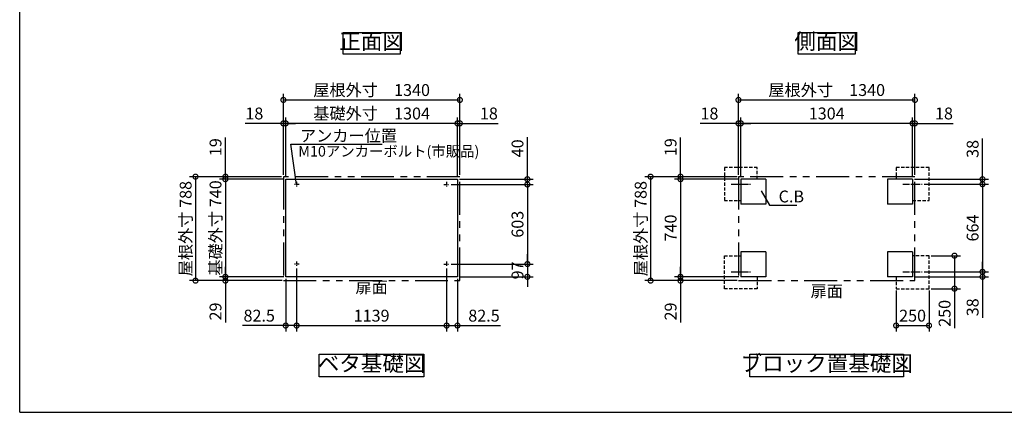
# Model space of a CAD drawing. Extents: x -1468 to 10598, y 6860 to 15353.
# Drawn here: x -1468 to 6009, y 7024 to 10000 of the extents above; entities that cross this region are included whole.
import ezdxf

# ---------------------------------------------------------------- set-up
doc = ezdxf.new("R2010")
doc.units = 0
doc.header["$LTSCALE"] = 20
doc.header["$PDMODE"] = 3
doc.header["$PDSIZE"] = 2
for name, pattern in [('CENTER', [2, 1.25, -0.25, 0.25, -0.25]), ('HIDDEN', [0.375, 0.25, -0.125]), ('PHANTOM', [2.5, 1.25, -0.25, 0.25, -0.25, 0.25, -0.25])]:
    doc.linetypes.add(name, pattern=pattern)
doc.layers.get('0').update_dxf_attribs({"linetype": 'CONTINUOUS'})
doc.layers.get('DEFPOINTS').update_dxf_attribs({"linetype": 'CONTINUOUS'})
for name, color, linetype in [('センター', 3, 'CENTER'), ('仕様書枠', 230, 'CONTINUOUS'), ('寸法', 4, 'CONTINUOUS'), ('想像線', 6, 'PHANTOM'), ('点線', 2, 'HIDDEN'), ('部品1', 7, 'CONTINUOUS')]:
    doc.layers.add(name, color=color, linetype=linetype)
doc.styles.add('STYLE1', font='isocp.shx', dxfattribs={"bigfont": 'bigfont.shx'})
doc.dimstyles.new('INABA_S20G', dxfattribs={"dimscale": 20, "dimtxt": 3, "dimasz": 2.5, "dimexe": 1.5, "dimexo": 0.5, "dimgap": 1, "dimtad": 3, "dimdec": 1, "dimdsep": 46, "dimtxsty": 'STYLE1', "dimblk1": 'DOTSMALL', "dimblk2": 'DOTSMALL', "dimsah": 1, "dimcen": 0, "dimclrt": 7, "dimadec": 0, "dimazin": 0, "dimtfac": 1, "dimtdec": 1, "dimtmove": 0, "dimatfit": 3, "dimldrblk": 'DOTSMALL', "dimfxl": 1, "dimtolj": 1, "dimtzin": 0, "dimarcsym": 0})
doc.dimstyles.new('INABA_S30G', dxfattribs={"dimscale": 30, "dimtxt": 3, "dimasz": 2.5, "dimexe": 1.5, "dimexo": 0.5, "dimgap": 1, "dimtad": 3, "dimdec": 1, "dimdsep": 46, "dimtxsty": 'STYLE1', "dimblk1": 'DOTSMALL', "dimblk2": 'DOTSMALL', "dimsah": 1, "dimcen": 0, "dimclrt": 7, "dimadec": 0, "dimazin": 0, "dimtfac": 1, "dimtdec": 4, "dimtix": 1, "dimtmove": 0, "dimatfit": 3, "dimldrblk": 'DOTSMALL', "dimfxl": 1, "dimtolj": 1, "dimtzin": 0, "dimarcsym": 0})

# ---------------------------------------------------------------- blocks, each defined once
blk = doc.blocks.new('_DOTSMALL')
at = {"color": 0, "linetype": 'ByBlock', "ltscale": 50, "const_width": 0.5}
blk.add_lwpolyline([(-0.0625, 0, 1), (0.0625, 0, 1)], format="xyb", close=True, dxfattribs=at)
blk = doc.blocks.new('*D55')
at = {"layer": 'DEFPOINTS', "color": 0, "ltscale": 50}
for p in [(5187, 7961.3), (5437, 7961.3), (5437, 7681.7)]:
    blk.add_point(p, dxfattribs=at)
at = {"layer": '寸法', "color": 0, "lineweight": -2, "ltscale": 50}
for p, q in [((5187, 7946.3), (5187, 7636.7)), ((5437, 7946.3), (5437, 7636.7)), ((5187, 7681.7), (5437, 7681.7))]:
    blk.add_line(p, q, dxfattribs=at)
at = {"layer": '寸法', "color": 0, "lineweight": -2, "ltscale": 50, "xscale": 75, "yscale": 75, "zscale": 75, "rotation": 180}
blk.add_blockref('_DOTSMALL', (5187, 7681.7), dxfattribs=at)
at = {"layer": '寸法', "color": 0, "lineweight": -2, "ltscale": 50, "xscale": 75, "yscale": 75, "zscale": 75}
blk.add_blockref('_DOTSMALL', (5437, 7681.7), dxfattribs=at)
at = {"layer": '寸法', "color": 7, "ltscale": 50, "insert": (5312, 7756.7), "char_height": 90, "attachment_point": 5, "style": 'STYLE1'}
blk.add_mtext('\\A1;250', dxfattribs=at)
blk = doc.blocks.new('*D56')
at = {"layer": 'DEFPOINTS', "color": 0, "ltscale": 50}
for p in [(1874.4, 9214.4), (1856.4, 8791.3), (1874.4, 8810.3)]:
    blk.add_point(p, dxfattribs=at)
at = {"layer": '寸法', "color": 0, "lineweight": -2, "ltscale": 50}
for p, q in [((1856.4, 9214.4), (1781.4, 9214.4)), ((1856.4, 8806.3), (1856.4, 9259.4)), ((1856.4, 9214.4), (1874.4, 9214.4)), ((1874.4, 8825.3), (1874.4, 9259.4)), ((1874.4, 9214.4), (2165.4, 9214.4))]:
    blk.add_line(p, q, dxfattribs=at)
at = {"layer": '寸法', "color": 0, "lineweight": -2, "ltscale": 50, "xscale": 75, "yscale": 75, "zscale": 75}
blk.add_blockref('_DOTSMALL', (1856.4, 9214.4), dxfattribs=at)
at = {"layer": '寸法', "color": 0, "lineweight": -2, "ltscale": 50, "xscale": 75, "yscale": 75, "zscale": 75, "rotation": 180}
blk.add_blockref('_DOTSMALL', (1874.4, 9214.4), dxfattribs=at)
at = {"layer": '寸法', "color": 7, "ltscale": 50, "insert": (2094.9, 9289.4), "char_height": 90, "attachment_point": 5, "style": 'STYLE1'}
blk.add_mtext('\\A1;18', dxfattribs=at)
blk = doc.blocks.new('*D57')
at = {"layer": 'DEFPOINTS', "color": 0, "ltscale": 50}
for p in [(1773.9, 8128.8), (1856.4, 8051.3), (1773.9, 7681.7)]:
    blk.add_point(p, dxfattribs=at)
at = {"layer": '寸法', "color": 0, "lineweight": -2, "ltscale": 50}
for p, q in [((1773.9, 8113.8), (1773.9, 7636.7)), ((1856.4, 8036.3), (1856.4, 7636.7)), ((1773.9, 7681.7), (1856.4, 7681.7)), ((1856.4, 7681.7), (2184.1, 7681.7))]:
    blk.add_line(p, q, dxfattribs=at)
at = {"layer": '寸法', "color": 0, "lineweight": -2, "ltscale": 50, "xscale": 75, "yscale": 75, "zscale": 75, "rotation": 180}
blk.add_blockref('_DOTSMALL', (1773.9, 7681.7), dxfattribs=at)
at = {"layer": '寸法', "color": 0, "lineweight": -2, "ltscale": 50, "xscale": 75, "yscale": 75, "zscale": 75}
blk.add_blockref('_DOTSMALL', (1856.4, 7681.7), dxfattribs=at)
at = {"layer": '寸法', "color": 7, "ltscale": 50, "insert": (2057.8, 7756.7), "char_height": 90, "attachment_point": 5, "style": 'STYLE1'}
blk.add_mtext('\\A1;82.5', dxfattribs=at)
blk = doc.blocks.new('*D58')
at = {"layer": 'DEFPOINTS', "color": 0, "ltscale": 50}
for p in [(534.4, 9214.4), (534.4, 8810.3), (552.4, 8791.3)]:
    blk.add_point(p, dxfattribs=at)
at = {"layer": '寸法', "color": 0, "lineweight": -2, "ltscale": 50}
for p, q in [((534.4, 9214.4), (243.4, 9214.4)), ((534.4, 8825.3), (534.4, 9259.4)), ((552.4, 9214.4), (534.4, 9214.4)), ((552.4, 8806.3), (552.4, 9259.4)), ((552.4, 9214.4), (627.4, 9214.4))]:
    blk.add_line(p, q, dxfattribs=at)
at = {"layer": '寸法', "color": 0, "lineweight": -2, "ltscale": 50, "xscale": 75, "yscale": 75, "zscale": 75}
blk.add_blockref('_DOTSMALL', (534.4, 9214.4), dxfattribs=at)
at = {"layer": '寸法', "color": 0, "lineweight": -2, "ltscale": 50, "xscale": 75, "yscale": 75, "zscale": 75, "rotation": 180}
blk.add_blockref('_DOTSMALL', (552.4, 9214.4), dxfattribs=at)
at = {"layer": '寸法', "color": 7, "ltscale": 50, "insert": (313.9, 9289.4), "char_height": 90, "attachment_point": 5, "style": 'STYLE1'}
blk.add_mtext('\\A1;18', dxfattribs=at)
blk = doc.blocks.new('*D59')
at = {"layer": 'DEFPOINTS', "color": 0, "ltscale": 50}
for p in [(94.2, 8791.3), (534.4, 8810.3), (552.4, 8791.3)]:
    blk.add_point(p, dxfattribs=at)
at = {"layer": '寸法', "color": 0, "lineweight": -2, "ltscale": 50}
for p, q in [((94.2, 8810.3), (94.2, 9107.8)), ((519.4, 8810.3), (49.2, 8810.3)), ((537.4, 8791.3), (49.2, 8791.3)), ((94.2, 8791.3), (94.2, 8810.3)), ((94.2, 8791.3), (94.2, 8716.3))]:
    blk.add_line(p, q, dxfattribs=at)
at = {"layer": '寸法', "color": 0, "lineweight": -2, "ltscale": 50, "xscale": 75, "yscale": 75, "zscale": 75}
for p, rotation in [((94.2, 8810.3), 270), ((94.2, 8791.3), 90)]:
    blk.add_blockref('_DOTSMALL', p, dxfattribs=dict(at, rotation=rotation))
at = {"layer": '寸法', "color": 7, "ltscale": 50, "insert": (19.2, 9034), "char_height": 90, "attachment_point": 5, "rotation": 90, "style": 'STYLE1'}
blk.add_mtext('\\A1;19', dxfattribs=at)
blk = doc.blocks.new('*D60')
at = {"layer": 'DEFPOINTS', "color": 0, "ltscale": 50}
for p in [(94.2, 8051.3), (539.4, 8022.3), (552.4, 8051.3)]:
    blk.add_point(p, dxfattribs=at)
at = {"layer": '寸法', "color": 0, "lineweight": -2, "ltscale": 50}
for p, q in [((94.2, 8051.3), (94.2, 8126.3)), ((537.4, 8051.3), (49.2, 8051.3)), ((524.4, 8022.3), (49.2, 8022.3)), ((94.2, 8051.3), (94.2, 8022.3)), ((94.2, 8022.3), (94.2, 7704.6))]:
    blk.add_line(p, q, dxfattribs=at)
at = {"layer": '寸法', "color": 0, "lineweight": -2, "ltscale": 50, "xscale": 75, "yscale": 75, "zscale": 75}
for p, rotation in [((94.2, 8051.3), 270), ((94.2, 8022.3), 90)]:
    blk.add_blockref('_DOTSMALL', p, dxfattribs=dict(at, rotation=rotation))
at = {"layer": '寸法', "color": 7, "ltscale": 50, "insert": (19.2, 7788.5), "char_height": 90, "attachment_point": 5, "rotation": 90, "style": 'STYLE1'}
blk.add_mtext('\\A1;29', dxfattribs=at)
blk = doc.blocks.new('*D61')
at = {"layer": 'DEFPOINTS', "color": 0, "ltscale": 50}
for p in [(634.9, 8128.8), (552.4, 8051.3), (634.9, 7681.7)]:
    blk.add_point(p, dxfattribs=at)
at = {"layer": '寸法', "color": 0, "lineweight": -2, "ltscale": 50}
for p, q in [((634.9, 8113.8), (634.9, 7636.7)), ((552.4, 8036.3), (552.4, 7636.7)), ((552.4, 7681.7), (224.7, 7681.7)), ((634.9, 7681.7), (552.4, 7681.7))]:
    blk.add_line(p, q, dxfattribs=at)
at = {"layer": '寸法', "color": 0, "lineweight": -2, "ltscale": 50, "xscale": 75, "yscale": 75, "zscale": 75, "rotation": 180}
blk.add_blockref('_DOTSMALL', (552.4, 7681.7), dxfattribs=at)
at = {"layer": '寸法', "color": 0, "lineweight": -2, "ltscale": 50, "xscale": 75, "yscale": 75, "zscale": 75}
blk.add_blockref('_DOTSMALL', (634.9, 7681.7), dxfattribs=at)
at = {"layer": '寸法', "color": 7, "ltscale": 50, "insert": (351, 7756.7), "char_height": 90, "attachment_point": 5, "style": 'STYLE1'}
blk.add_mtext('\\A1;82.5', dxfattribs=at)
blk = doc.blocks.new('*D62')
at = {"layer": 'DEFPOINTS', "color": 0, "ltscale": 50}
for p in [(1874.4, 9392.2), (534.4, 8810.3), (1874.4, 8810.3)]:
    blk.add_point(p, dxfattribs=at)
at = {"layer": '寸法', "color": 0, "lineweight": -2, "ltscale": 50}
for p, q in [((534.4, 8825.3), (534.4, 9437.2)), ((1874.4, 8825.3), (1874.4, 9437.2)), ((534.4, 9392.2), (1874.4, 9392.2))]:
    blk.add_line(p, q, dxfattribs=at)
at = {"layer": '寸法', "color": 0, "lineweight": -2, "ltscale": 50, "xscale": 75, "yscale": 75, "zscale": 75, "rotation": 180}
blk.add_blockref('_DOTSMALL', (534.4, 9392.2), dxfattribs=at)
at = {"layer": '寸法', "color": 0, "lineweight": -2, "ltscale": 50, "xscale": 75, "yscale": 75, "zscale": 75}
blk.add_blockref('_DOTSMALL', (1874.4, 9392.2), dxfattribs=at)
at = {"layer": '寸法', "color": 7, "ltscale": 50, "insert": (1204.4, 9467.2), "char_height": 90, "attachment_point": 5, "style": 'STYLE1'}
blk.add_mtext('\\A1;屋根外寸\u30001340', dxfattribs=at)
blk = doc.blocks.new('*D63')
at = {"layer": 'DEFPOINTS', "color": 0, "ltscale": 50}
for p in [(552.4, 9214.4), (552.4, 8791.3), (1856.4, 8791.3)]:
    blk.add_point(p, dxfattribs=at)
at = {"layer": '寸法', "color": 0, "lineweight": -2, "ltscale": 50}
for p, q in [((552.4, 8806.3), (552.4, 9259.4)), ((1856.4, 9214.4), (552.4, 9214.4)), ((1856.4, 8806.3), (1856.4, 9259.4))]:
    blk.add_line(p, q, dxfattribs=at)
at = {"layer": '寸法', "color": 0, "lineweight": -2, "ltscale": 50, "xscale": 75, "yscale": 75, "zscale": 75, "rotation": 180}
blk.add_blockref('_DOTSMALL', (552.4, 9214.4), dxfattribs=at)
at = {"layer": '寸法', "color": 0, "lineweight": -2, "ltscale": 50, "xscale": 75, "yscale": 75, "zscale": 75}
blk.add_blockref('_DOTSMALL', (1856.4, 9214.4), dxfattribs=at)
at = {"layer": '寸法', "color": 7, "ltscale": 50, "insert": (1204.4, 9289.4), "char_height": 90, "attachment_point": 5, "style": 'STYLE1'}
blk.add_mtext('\\A1;基礎外寸\u30001304', dxfattribs=at)
blk = doc.blocks.new('*D64')
at = {"layer": 'DEFPOINTS', "color": 0, "ltscale": 50}
for p in [(634.9, 8128.3), (1773.9, 8128.3), (1773.9, 7681.7)]:
    blk.add_point(p, dxfattribs=at)
at = {"layer": '寸法', "color": 0, "lineweight": -2, "ltscale": 50}
for p, q in [((634.9, 8113.3), (634.9, 7636.7)), ((1773.9, 8113.3), (1773.9, 7636.7)), ((634.9, 7681.7), (1773.9, 7681.7))]:
    blk.add_line(p, q, dxfattribs=at)
at = {"layer": '寸法', "color": 0, "lineweight": -2, "ltscale": 50, "xscale": 75, "yscale": 75, "zscale": 75, "rotation": 180}
blk.add_blockref('_DOTSMALL', (634.9, 7681.7), dxfattribs=at)
at = {"layer": '寸法', "color": 0, "lineweight": -2, "ltscale": 50, "xscale": 75, "yscale": 75, "zscale": 75}
blk.add_blockref('_DOTSMALL', (1773.9, 7681.7), dxfattribs=at)
at = {"layer": '寸法', "color": 7, "ltscale": 50, "insert": (1204.4, 7756.7), "char_height": 90, "attachment_point": 5, "style": 'STYLE1'}
blk.add_mtext('\\A1;1139', dxfattribs=at)
blk = doc.blocks.new('*D65')
at = {"layer": 'DEFPOINTS', "color": 0, "ltscale": 50}
for p in [(5330, 9214.4), (5312, 8791.3), (5330, 8810.3)]:
    blk.add_point(p, dxfattribs=at)
at = {"layer": '寸法', "color": 0, "lineweight": -2, "ltscale": 50}
for p, q in [((5312, 9214.4), (5237, 9214.4)), ((5312, 8806.3), (5312, 9259.4)), ((5312, 9214.4), (5330, 9214.4)), ((5330, 8825.3), (5330, 9259.4)), ((5330, 9214.4), (5621, 9214.4))]:
    blk.add_line(p, q, dxfattribs=at)
at = {"layer": '寸法', "color": 0, "lineweight": -2, "ltscale": 50, "xscale": 75, "yscale": 75, "zscale": 75}
blk.add_blockref('_DOTSMALL', (5312, 9214.4), dxfattribs=at)
at = {"layer": '寸法', "color": 0, "lineweight": -2, "ltscale": 50, "xscale": 75, "yscale": 75, "zscale": 75, "rotation": 180}
blk.add_blockref('_DOTSMALL', (5330, 9214.4), dxfattribs=at)
at = {"layer": '寸法', "color": 7, "ltscale": 50, "insert": (5550.5, 9289.4), "char_height": 90, "attachment_point": 5, "style": 'STYLE1'}
blk.add_mtext('\\A1;18', dxfattribs=at)
blk = doc.blocks.new('*D66')
at = {"layer": 'DEFPOINTS', "color": 0, "ltscale": 50}
for p in [(3990, 9214.4), (3990, 8810.3), (4008, 8791.3)]:
    blk.add_point(p, dxfattribs=at)
at = {"layer": '寸法', "color": 0, "lineweight": -2, "ltscale": 50}
for p, q in [((3990, 9214.4), (3699, 9214.4)), ((3990, 8825.3), (3990, 9259.4)), ((4008, 9214.4), (3990, 9214.4)), ((4008, 8806.3), (4008, 9259.4)), ((4008, 9214.4), (4083, 9214.4))]:
    blk.add_line(p, q, dxfattribs=at)
at = {"layer": '寸法', "color": 0, "lineweight": -2, "ltscale": 50, "xscale": 75, "yscale": 75, "zscale": 75}
blk.add_blockref('_DOTSMALL', (3990, 9214.4), dxfattribs=at)
at = {"layer": '寸法', "color": 0, "lineweight": -2, "ltscale": 50, "xscale": 75, "yscale": 75, "zscale": 75, "rotation": 180}
blk.add_blockref('_DOTSMALL', (4008, 9214.4), dxfattribs=at)
at = {"layer": '寸法', "color": 7, "ltscale": 50, "insert": (3769.5, 9289.4), "char_height": 90, "attachment_point": 5, "style": 'STYLE1'}
blk.add_mtext('\\A1;18', dxfattribs=at)
blk = doc.blocks.new('*D67')
at = {"layer": 'DEFPOINTS', "color": 0, "ltscale": 50}
for p in [(3549.7, 8051.3), (3995, 8022.3), (4008, 8051.3)]:
    blk.add_point(p, dxfattribs=at)
at = {"layer": '寸法', "color": 0, "lineweight": -2, "ltscale": 50}
for p, q in [((3549.7, 8051.3), (3549.7, 8126.3)), ((3993, 8051.3), (3504.7, 8051.3)), ((3980, 8022.3), (3504.7, 8022.3)), ((3549.7, 8051.3), (3549.7, 8022.3)), ((3549.7, 8022.3), (3549.7, 7704.6))]:
    blk.add_line(p, q, dxfattribs=at)
at = {"layer": '寸法', "color": 0, "lineweight": -2, "ltscale": 50, "xscale": 75, "yscale": 75, "zscale": 75}
for p, rotation in [((3549.7, 8051.3), 270), ((3549.7, 8022.3), 90)]:
    blk.add_blockref('_DOTSMALL', p, dxfattribs=dict(at, rotation=rotation))
at = {"layer": '寸法', "color": 7, "ltscale": 50, "insert": (3474.7, 7788.5), "char_height": 90, "attachment_point": 5, "rotation": 90, "style": 'STYLE1'}
blk.add_mtext('\\A1;29', dxfattribs=at)
blk = doc.blocks.new('*D68')
at = {"layer": 'DEFPOINTS', "color": 0, "ltscale": 50}
for p in [(4008, 8791.3), (3549.7, 8051.3), (4008, 8051.3)]:
    blk.add_point(p, dxfattribs=at)
at = {"layer": '寸法', "color": 0, "lineweight": -2, "ltscale": 50}
for p, q in [((3993, 8791.3), (3504.7, 8791.3)), ((3549.7, 8791.3), (3549.7, 8051.3)), ((3993, 8051.3), (3504.7, 8051.3))]:
    blk.add_line(p, q, dxfattribs=at)
at = {"layer": '寸法', "color": 0, "lineweight": -2, "ltscale": 50, "xscale": 75, "yscale": 75, "zscale": 75}
for p, rotation in [((3549.7, 8791.3), 90), ((3549.7, 8051.3), 270)]:
    blk.add_blockref('_DOTSMALL', p, dxfattribs=dict(at, rotation=rotation))
at = {"layer": '寸法', "color": 7, "ltscale": 50, "insert": (3474.7, 8421.3), "char_height": 90, "attachment_point": 5, "rotation": 90, "style": 'STYLE1'}
blk.add_mtext('\\A1;740', dxfattribs=at)
blk = doc.blocks.new('*D69')
at = {"layer": 'DEFPOINTS', "color": 0, "ltscale": 50}
for p in [(5330, 9392.2), (3990, 8810.3), (5330, 8810.3)]:
    blk.add_point(p, dxfattribs=at)
at = {"layer": '寸法', "color": 0, "lineweight": -2, "ltscale": 50}
for p, q in [((3990, 8825.3), (3990, 9437.2)), ((5330, 8825.3), (5330, 9437.2)), ((3990, 9392.2), (5330, 9392.2))]:
    blk.add_line(p, q, dxfattribs=at)
at = {"layer": '寸法', "color": 0, "lineweight": -2, "ltscale": 50, "xscale": 75, "yscale": 75, "zscale": 75, "rotation": 180}
blk.add_blockref('_DOTSMALL', (3990, 9392.2), dxfattribs=at)
at = {"layer": '寸法', "color": 0, "lineweight": -2, "ltscale": 50, "xscale": 75, "yscale": 75, "zscale": 75}
blk.add_blockref('_DOTSMALL', (5330, 9392.2), dxfattribs=at)
at = {"layer": '寸法', "color": 7, "ltscale": 50, "insert": (4660, 9467.2), "char_height": 90, "attachment_point": 5, "style": 'STYLE1'}
blk.add_mtext('\\A1;屋根外寸\u30001340', dxfattribs=at)
blk = doc.blocks.new('*D70')
at = {"layer": 'DEFPOINTS', "color": 0, "ltscale": 50}
for p in [(4008, 9214.4), (4008, 8791.3), (5312, 8791.3)]:
    blk.add_point(p, dxfattribs=at)
at = {"layer": '寸法', "color": 0, "lineweight": -2, "ltscale": 50}
for p, q in [((4008, 8806.3), (4008, 9259.4)), ((5312, 9214.4), (4008, 9214.4)), ((5312, 8806.3), (5312, 9259.4))]:
    blk.add_line(p, q, dxfattribs=at)
at = {"layer": '寸法', "color": 0, "lineweight": -2, "ltscale": 50, "xscale": 75, "yscale": 75, "zscale": 75, "rotation": 180}
blk.add_blockref('_DOTSMALL', (4008, 9214.4), dxfattribs=at)
at = {"layer": '寸法', "color": 0, "lineweight": -2, "ltscale": 50, "xscale": 75, "yscale": 75, "zscale": 75}
blk.add_blockref('_DOTSMALL', (5312, 9214.4), dxfattribs=at)
at = {"layer": '寸法', "color": 7, "ltscale": 50, "insert": (4660, 9289.4), "char_height": 90, "attachment_point": 5, "style": 'STYLE1'}
blk.add_mtext('\\A1;1304', dxfattribs=at)
blk = doc.blocks.new('*D71')
at = {"layer": 'DEFPOINTS', "color": 0, "ltscale": 50}
for p in [(3995, 8810.3), (3322.8, 8022.3), (3995, 8022.3)]:
    blk.add_point(p, dxfattribs=at)
at = {"layer": '寸法', "color": 0, "lineweight": -2, "ltscale": 50}
for p, q in [((3980, 8810.3), (3277.8, 8810.3)), ((3322.8, 8810.3), (3322.8, 8022.3)), ((3980, 8022.3), (3277.8, 8022.3))]:
    blk.add_line(p, q, dxfattribs=at)
at = {"layer": '寸法', "color": 0, "lineweight": -2, "ltscale": 50, "xscale": 75, "yscale": 75, "zscale": 75}
for p, rotation in [((3322.8, 8810.3), 90), ((3322.8, 8022.3), 270)]:
    blk.add_blockref('_DOTSMALL', p, dxfattribs=dict(at, rotation=rotation))
at = {"layer": '寸法', "color": 7, "ltscale": 50, "insert": (3247.8, 8416.3), "char_height": 90, "attachment_point": 5, "rotation": 90, "style": 'STYLE1'}
blk.add_mtext('\\A1;屋根外寸 788', dxfattribs=at)
blk = doc.blocks.new('*D72')
at = {"layer": 'DEFPOINTS', "color": 0, "ltscale": 50}
for p in [(3549.7, 8791.3), (3995, 8810.3), (4008, 8791.3)]:
    blk.add_point(p, dxfattribs=at)
at = {"layer": '寸法', "color": 0, "lineweight": -2, "ltscale": 50}
for p, q in [((3549.7, 8810.3), (3549.7, 9107.8)), ((3980, 8810.3), (3504.7, 8810.3)), ((3993, 8791.3), (3504.7, 8791.3)), ((3549.7, 8791.3), (3549.7, 8810.3)), ((3549.7, 8791.3), (3549.7, 8716.3))]:
    blk.add_line(p, q, dxfattribs=at)
at = {"layer": '寸法', "color": 0, "lineweight": -2, "ltscale": 50, "xscale": 75, "yscale": 75, "zscale": 75}
for p, rotation in [((3549.7, 8810.3), 270), ((3549.7, 8791.3), 90)]:
    blk.add_blockref('_DOTSMALL', p, dxfattribs=dict(at, rotation=rotation))
at = {"layer": '寸法', "color": 7, "ltscale": 50, "insert": (3474.7, 9034), "char_height": 90, "attachment_point": 5, "rotation": 90, "style": 'STYLE1'}
blk.add_mtext('\\A1;19', dxfattribs=at)
blk = doc.blocks.new('*D73')
at = {"layer": 'DEFPOINTS', "color": 0, "ltscale": 50}
for p in [(534.4, 8810.3), (-132.7, 8022.3), (539.4, 8022.3)]:
    blk.add_point(p, dxfattribs=at)
at = {"layer": '寸法', "color": 0, "lineweight": -2, "ltscale": 50}
for p, q in [((519.4, 8810.3), (-177.7, 8810.3)), ((-132.7, 8810.3), (-132.7, 8022.3)), ((524.4, 8022.3), (-177.7, 8022.3))]:
    blk.add_line(p, q, dxfattribs=at)
at = {"layer": '寸法', "color": 0, "lineweight": -2, "ltscale": 50, "xscale": 75, "yscale": 75, "zscale": 75}
for p, rotation in [((-132.7, 8810.3), 90), ((-132.7, 8022.3), 270)]:
    blk.add_blockref('_DOTSMALL', p, dxfattribs=dict(at, rotation=rotation))
at = {"layer": '寸法', "color": 7, "ltscale": 50, "insert": (-207.7, 8416.3), "char_height": 90, "attachment_point": 5, "rotation": 90, "style": 'STYLE1'}
blk.add_mtext('\\A1;屋根外寸 788', dxfattribs=at)
blk = doc.blocks.new('*D74')
at = {"layer": 'DEFPOINTS', "color": 0, "ltscale": 50}
for p in [(552.4, 8791.3), (94.2, 8051.3), (552.4, 8051.3)]:
    blk.add_point(p, dxfattribs=at)
at = {"layer": '寸法', "color": 0, "lineweight": -2, "ltscale": 50}
for p, q in [((537.4, 8791.3), (49.2, 8791.3)), ((94.2, 8791.3), (94.2, 8051.3)), ((537.4, 8051.3), (49.2, 8051.3))]:
    blk.add_line(p, q, dxfattribs=at)
at = {"layer": '寸法', "color": 0, "lineweight": -2, "ltscale": 50, "xscale": 75, "yscale": 75, "zscale": 75}
for p, rotation in [((94.2, 8791.3), 90), ((94.2, 8051.3), 270)]:
    blk.add_blockref('_DOTSMALL', p, dxfattribs=dict(at, rotation=rotation))
at = {"layer": '寸法', "color": 7, "ltscale": 50, "insert": (19.2, 8421.3), "char_height": 90, "attachment_point": 5, "rotation": 90, "style": 'STYLE1'}
blk.add_mtext('\\A1;基礎外寸 740', dxfattribs=at)
blk = doc.blocks.new('*D75')
at = {"layer": 'DEFPOINTS', "color": 0, "ltscale": 50}
for p in [(5437, 8211.3), (5437, 7961.3), (5630.2, 7961.3)]:
    blk.add_point(p, dxfattribs=at)
at = {"layer": '寸法', "color": 0, "lineweight": -2, "ltscale": 50}
for p, q in [((5452, 8211.3), (5675.2, 8211.3)), ((5630.2, 8211.3), (5630.2, 7961.3)), ((5452, 7961.3), (5675.2, 7961.3)), ((5630.2, 7961.3), (5630.2, 7662))]:
    blk.add_line(p, q, dxfattribs=at)
at = {"layer": '寸法', "color": 0, "lineweight": -2, "ltscale": 50, "xscale": 75, "yscale": 75, "zscale": 75}
for p, rotation in [((5630.2, 8211.3), 90), ((5630.2, 7961.3), 270)]:
    blk.add_blockref('_DOTSMALL', p, dxfattribs=dict(at, rotation=rotation))
at = {"layer": '寸法', "color": 7, "ltscale": 50, "insert": (5555.2, 7774.1), "char_height": 90, "attachment_point": 5, "rotation": 90, "style": 'STYLE1'}
blk.add_mtext('\\A1;250', dxfattribs=at)
blk = doc.blocks.new('*D89')
at = {"layer": 'DEFPOINTS', "color": 0, "ltscale": 50}
for p in [(5384.9, 8753.3), (5384.9, 8089.3), (5842.9, 8089.3)]:
    blk.add_point(p, dxfattribs=at)
at = {"layer": '寸法', "color": 0, "lineweight": -2, "ltscale": 50}
for p, q in [((5399.9, 8753.3), (5887.9, 8753.3)), ((5842.9, 8753.3), (5842.9, 8089.3)), ((5399.9, 8089.3), (5887.9, 8089.3))]:
    blk.add_line(p, q, dxfattribs=at)
at = {"layer": '寸法', "color": 0, "lineweight": -2, "ltscale": 50, "xscale": 75, "yscale": 75, "zscale": 75}
for p, rotation in [((5842.9, 8753.3), 90), ((5842.9, 8089.3), 270)]:
    blk.add_blockref('_DOTSMALL', p, dxfattribs=dict(at, rotation=rotation))
at = {"layer": '寸法', "color": 7, "ltscale": 50, "insert": (5767.9, 8421.3), "char_height": 90, "attachment_point": 5, "rotation": 90, "style": 'STYLE1'}
blk.add_mtext('\\A1;664', dxfattribs=at)
blk = doc.blocks.new('*D90')
at = {"layer": 'DEFPOINTS', "color": 0, "ltscale": 50}
for p in [(1793.9, 8751.3), (1793.9, 8148.3), (2387.3, 8148.3)]:
    blk.add_point(p, dxfattribs=at)
at = {"layer": '寸法', "color": 0, "lineweight": -2, "ltscale": 50}
for p, q in [((1808.9, 8751.3), (2432.3, 8751.3)), ((2387.3, 8751.3), (2387.3, 8148.3)), ((1808.9, 8148.3), (2432.3, 8148.3))]:
    blk.add_line(p, q, dxfattribs=at)
at = {"layer": '寸法', "color": 0, "lineweight": -2, "ltscale": 50, "xscale": 75, "yscale": 75, "zscale": 75}
for p, rotation in [((2387.3, 8751.3), 90), ((2387.3, 8148.3), 270)]:
    blk.add_blockref('_DOTSMALL', p, dxfattribs=dict(at, rotation=rotation))
at = {"layer": '寸法', "color": 7, "ltscale": 50, "insert": (2312.3, 8449.8), "char_height": 90, "attachment_point": 5, "rotation": 90, "style": 'STYLE1'}
blk.add_mtext('\\A1;603', dxfattribs=at)
blk = doc.blocks.new('*D91')
at = {"layer": 'DEFPOINTS', "color": 0, "ltscale": 50}
for p in [(1793.9, 8751.3), (1856.4, 8791.3), (2387.3, 8751.3)]:
    blk.add_point(p, dxfattribs=at)
at = {"layer": '寸法', "color": 0, "lineweight": -2, "ltscale": 50}
for p, q in [((2387.3, 8791.3), (2387.3, 9109.4)), ((1808.9, 8751.3), (2432.3, 8751.3)), ((1871.4, 8791.3), (2432.3, 8791.3)), ((2387.3, 8751.3), (2387.3, 8791.3)), ((2387.3, 8751.3), (2387.3, 8676.3))]:
    blk.add_line(p, q, dxfattribs=at)
at = {"layer": '寸法', "color": 0, "lineweight": -2, "ltscale": 50, "xscale": 75, "yscale": 75, "zscale": 75}
for p, rotation in [((2387.3, 8791.3), 270), ((2387.3, 8751.3), 90)]:
    blk.add_blockref('_DOTSMALL', p, dxfattribs=dict(at, rotation=rotation))
at = {"layer": '寸法', "color": 7, "ltscale": 50, "insert": (2312.3, 9025.4), "char_height": 90, "attachment_point": 5, "rotation": 90, "style": 'STYLE1'}
blk.add_mtext('\\A1;40', dxfattribs=at)
blk = doc.blocks.new('*D92')
at = {"layer": 'DEFPOINTS', "color": 0, "ltscale": 50}
for p in [(1793.9, 8148.3), (1856.4, 8051.3), (2387.3, 8051.3)]:
    blk.add_point(p, dxfattribs=at)
at = {"layer": '寸法', "color": 0, "lineweight": -2, "ltscale": 50}
for p, q in [((2387.3, 8148.3), (2387.3, 8223.3)), ((1808.9, 8148.3), (2432.3, 8148.3)), ((2387.3, 8148.3), (2387.3, 8051.3)), ((1871.4, 8051.3), (2432.3, 8051.3)), ((2387.3, 8051.3), (2387.3, 7976.3))]:
    blk.add_line(p, q, dxfattribs=at)
at = {"layer": '寸法', "color": 0, "lineweight": -2, "ltscale": 50, "xscale": 75, "yscale": 75, "zscale": 75}
for p, rotation in [((2387.3, 8148.3), 270), ((2387.3, 8051.3), 90)]:
    blk.add_blockref('_DOTSMALL', p, dxfattribs=dict(at, rotation=rotation))
at = {"layer": '寸法', "color": 7, "ltscale": 50, "insert": (2312.3, 8099.8), "char_height": 90, "attachment_point": 5, "rotation": 90, "style": 'STYLE1'}
blk.add_mtext('\\A1;97', dxfattribs=at)
blk = doc.blocks.new('*D93')
at = {"layer": 'DEFPOINTS', "color": 0, "ltscale": 50}
for p in [(5312, 8791.3), (5384.9, 8753.3), (5842.9, 8791.3)]:
    blk.add_point(p, dxfattribs=at)
at = {"layer": '寸法', "color": 0, "lineweight": -2, "ltscale": 50}
for p, q in [((5842.9, 8791.3), (5842.9, 9100.3)), ((5327, 8791.3), (5887.9, 8791.3)), ((5399.9, 8753.3), (5887.9, 8753.3)), ((5842.9, 8753.3), (5842.9, 8791.3)), ((5842.9, 8753.3), (5842.9, 8678.3))]:
    blk.add_line(p, q, dxfattribs=at)
at = {"layer": '寸法', "color": 0, "lineweight": -2, "ltscale": 50, "xscale": 75, "yscale": 75, "zscale": 75}
for p, rotation in [((5842.9, 8791.3), 270), ((5842.9, 8753.3), 90)]:
    blk.add_blockref('_DOTSMALL', p, dxfattribs=dict(at, rotation=rotation))
at = {"layer": '寸法', "color": 7, "ltscale": 50, "insert": (5767.9, 9020.8), "char_height": 90, "attachment_point": 5, "rotation": 90, "style": 'STYLE1'}
blk.add_mtext('\\A1;38', dxfattribs=at)
blk = doc.blocks.new('*D94')
at = {"layer": 'DEFPOINTS', "color": 0, "ltscale": 50}
for p in [(5384.9, 8089.3), (5842.9, 8089.3), (5312, 8051.3)]:
    blk.add_point(p, dxfattribs=at)
at = {"layer": '寸法', "color": 0, "lineweight": -2, "ltscale": 50}
for p, q in [((5842.9, 8089.3), (5842.9, 8164.3)), ((5399.9, 8089.3), (5887.9, 8089.3)), ((5842.9, 8089.3), (5842.9, 8051.3)), ((5327, 8051.3), (5887.9, 8051.3)), ((5842.9, 8051.3), (5842.9, 7740.5))]:
    blk.add_line(p, q, dxfattribs=at)
at = {"layer": '寸法', "color": 0, "lineweight": -2, "ltscale": 50, "xscale": 75, "yscale": 75, "zscale": 75}
for p, rotation in [((5842.9, 8089.3), 270), ((5842.9, 8051.3), 90)]:
    blk.add_blockref('_DOTSMALL', p, dxfattribs=dict(at, rotation=rotation))
at = {"layer": '寸法', "color": 7, "ltscale": 50, "insert": (5767.9, 7820), "char_height": 90, "attachment_point": 5, "rotation": 90, "style": 'STYLE1'}
blk.add_mtext('\\A1;38', dxfattribs=at)

msp = doc.modelspace()

# ---------------------------------------------------------------- linework, layer by layer
at = {"layer": 'センター'}
for p, q in [((654.89, 8751.33), (614.89, 8751.33)), ((634.89, 8771.33), (634.89, 8731.33)), ((1753.89, 8751.33), (1793.89, 8751.33)), ((1773.89, 8771.33), (1773.89, 8731.33)), ((634.89, 8168.33), (634.89, 8128.33)), ((1773.89, 8168.33), (1773.89, 8128.33)), ((654.89, 8148.33), (614.89, 8148.33)), ((1753.89, 8148.33), (1793.89, 8148.33))]:
    msp.add_line(p, q, dxfattribs=at)
at = {"layer": 'センター', "ltscale": 2}
for p, q in [((3935.01, 8753.33), (4080.89, 8753.33)), ((5239.01, 8753.33), (5384.89, 8753.33)), ((3935.01, 8089.33), (4080.89, 8089.33)), ((5239.01, 8089.33), (5384.89, 8089.33))]:
    msp.add_line(p, q, dxfattribs=at)
at = {"layer": '仕様書枠', "ltscale": 50}
for q in [(-1467.75, 15353.47), (10597.65, 7024.27)]:
    msp.add_line((-1467.75, 7024.27), q, dxfattribs=at)
at = {"layer": '想像線', "ltscale": 10}
for p, q in [((534.39, 8810.33), (534.39, 8022.33)), ((1874.39, 8810.33), (534.39, 8810.33)), ((1874.39, 8022.33), (1874.39, 8810.33)), ((3989.95, 8810.33), (3989.95, 8022.33)), ((5329.95, 8810.33), (3989.95, 8810.33)), ((5329.95, 8022.33), (5329.95, 8810.33)), ((534.39, 8022.33), (1874.39, 8022.33)), ((3989.95, 8022.33), (5329.95, 8022.33))]:
    msp.add_line(p, q, dxfattribs=at)
at = {"layer": '点線', "ltscale": 5}
for p, q in [((4132.95, 8879.33), (3882.95, 8879.33)), ((3882.95, 8879.33), (3882.95, 8629.33)), ((4132.95, 8791.33), (4132.95, 8879.33)), ((5186.95, 8879.33), (5186.95, 8791.33)), ((5436.95, 8879.33), (5186.95, 8879.33)), ((5436.95, 8629.33), (5436.95, 8879.33)), ((3882.95, 8629.33), (4007.95, 8629.33)), ((5311.95, 8629.33), (5436.95, 8629.33)), ((3882.95, 8211.33), (4007.95, 8211.33)), ((3882.95, 7961.33), (3882.95, 8211.33)), ((5436.95, 8211.33), (5311.95, 8211.33)), ((5436.95, 7961.33), (5436.95, 8211.33)), ((4132.95, 8051.33), (4132.95, 7961.33)), ((5186.95, 8051.33), (5186.95, 7961.33)), ((4132.95, 7961.33), (3882.95, 7961.33)), ((5186.95, 7961.33), (5436.95, 7961.33))]:
    msp.add_line(p, q, dxfattribs=at)
at = {"layer": '部品1', "ltscale": 50}
for p, q in [((552.39, 8051.33), (552.39, 8791.33)), ((552.39, 8791.33), (1856.39, 8791.33)), ((1856.39, 8791.33), (1856.39, 8051.33)), ((4007.95, 8791.33), (4007.95, 8601.33)), ((4197.95, 8791.33), (4007.95, 8791.33)), ((4197.95, 8791.33), (4197.95, 8601.33)), ((5121.95, 8791.33), (5121.95, 8601.33)), ((5311.95, 8791.33), (5121.95, 8791.33)), ((5311.95, 8791.33), (5311.95, 8601.33)), ((4197.95, 8601.33), (4007.95, 8601.33)), ((5311.95, 8601.33), (5121.95, 8601.33)), ((4197.95, 8241.33), (4007.95, 8241.33)), ((4007.95, 8241.33), (4007.95, 8051.33)), ((4197.95, 8241.33), (4197.95, 8051.33)), ((5311.95, 8241.33), (5121.95, 8241.33)), ((5121.95, 8241.33), (5121.95, 8051.33)), ((5311.95, 8241.33), (5311.95, 8051.33)), ((1856.39, 8051.33), (552.39, 8051.33)), ((4197.95, 8051.33), (4007.95, 8051.33)), ((5311.95, 8051.33), (5121.95, 8051.33))]:
    msp.add_line(p, q, dxfattribs=at)
for points in [[(987.92, 9903.37), (1420.86, 9903.37), (1420.86, 9739), (987.92, 9739)], [(4443.48, 9903.37), (4876.42, 9903.37), (4876.42, 9739), (4443.48, 9739)], [(807.25, 7465.61), (1601.53, 7465.61), (1601.53, 7292.84), (807.25, 7292.84)], [(4077.49, 7465.61), (5242.41, 7465.61), (5242.41, 7292.84), (4077.49, 7292.84)]]:
    msp.add_lwpolyline(points, close=True, dxfattribs=at)

# ---------------------------------------------------------------- texts
at = {"layer": '寸法', "color": 7, "ltscale": 50, "attachment_point": 4, "style": 'STYLE1'}
for s, insert, char_height in [('\\A1;アンカー位置', (660.59, 9120.89), 90), ('M10アンカーボルト(市販品)', (647.52, 8992.63), 80), ('\\A1;C.B', (4294.87, 8660.32), 90)]:
    msp.add_mtext(s, dxfattribs=dict(at, insert=insert, char_height=char_height))
at = {"layer": '部品1', "color": 7, "ltscale": 50, "attachment_point": 5, "style": 'STYLE1'}
for s, insert, char_height in [('正面図', (1204.39, 9821.19), 120), ('側面図', (4659.95, 9821.19), 120), ('扉面', (1204.39, 7961.33), 90), ('扉面', (4659.95, 7930.33), 90), ('ベタ基礎図', (1204.39, 7379.23), 120), ('ブロック置基礎図', (4659.95, 7379.23), 120)]:
    msp.add_mtext(s, dxfattribs=dict(at, insert=insert, char_height=char_height))

# ---------------------------------------------------------------- dimensions: what is measured, and where the dimension line sits
at = {"layer": '寸法', "ltscale": 50}
for base, p1, p2, text, picture, middle in [((1874.39, 9392.19), (534.39, 8810.33), (1874.39, 8810.33), '屋根外寸\u3000<>', '*D62', (1204.39, 9467.19)), ((5329.95, 9392.19), (3989.95, 8810.33), (5329.95, 8810.33), '屋根外寸\u3000<>', '*D69', (4659.95, 9467.19)), ((552.39, 9214.37), (1856.39, 8791.33), (552.39, 8791.33), '基礎外寸\u3000<>', '*D63', (1204.39, 9289.37))]:
    dim = msp.add_linear_dim(base=base, p1=p1, p2=p2, text=text, dimstyle='INABA_S30G', dxfattribs=at)
    dim.commit()
    dim.dimension.update_dxf_attribs({"geometry": picture, "text_midpoint": middle})
for base, p1, p2, angle, picture, middle in [((534.39, 9214.37), (552.39, 8791.33), (534.39, 8810.33), 180, '*D58', (313.89, 9214.37)), ((3989.95, 9214.37), (4007.95, 8791.33), (3989.95, 8810.33), 180, '*D66', (3769.45, 9214.37)), ((94.17, 8791.33), (534.39, 8810.33), (552.39, 8791.33), 90, '*D59', (94.17, 9034.05)), ((2387.31, 8751.33), (1856.39, 8791.33), (1793.89, 8751.33), 90, '*D91', (2387.31, 9025.36)), ((3549.73, 8791.33), (3994.95, 8810.33), (4007.95, 8791.33), 90, '*D72', (3549.73, 9034.05)), ((5842.87, 8791.33), (5384.89, 8753.33), (5311.95, 8791.33), 270, '*D93', (5842.87, 9020.83)), ((5630.18, 7961.33), (5436.95, 8211.33), (5436.95, 7961.33), 90, '*D75', (5630.18, 7774.15)), ((5842.87, 8089.33), (5311.95, 8051.33), (5384.89, 8089.33), 270, '*D94', (5842.87, 7819.96)), ((94.17, 8051.33), (539.39, 8022.33), (552.39, 8051.33), 90, '*D60', (94.17, 7788.46)), ((3549.73, 8051.33), (3994.95, 8022.33), (4007.95, 8051.33), 90, '*D67', (3549.73, 7788.46))]:
    dim = msp.add_linear_dim(base=base, p1=p1, p2=p2, angle=angle, dimstyle='INABA_S30G', dxfattribs=at)
    dim.commit()
    dim.dimension.update_dxf_attribs({"geometry": picture, "text_midpoint": middle, "dimtype": 160})
for base, p1, p2, picture, middle in [((1874.39, 9214.37), (1856.39, 8791.33), (1874.39, 8810.33), '*D56', (2094.89, 9214.37)), ((5329.95, 9214.37), (5311.95, 8791.33), (5329.95, 8810.33), '*D65', (5550.45, 9214.37)), ((634.89, 7681.72), (552.39, 8051.33), (634.89, 8128.83), '*D61', (351.03, 7681.72)), ((1773.89, 7681.72), (1856.39, 8051.33), (1773.89, 8128.83), '*D57', (2057.75, 7681.72))]:
    dim = msp.add_linear_dim(base=base, p1=p1, p2=p2, dimstyle='INABA_S30G', dxfattribs=at)
    dim.commit()
    dim.dimension.update_dxf_attribs({"geometry": picture, "text_midpoint": middle, "dimtype": 160})
for base, p1, p2, picture, middle in [((4007.95, 9214.37), (5311.95, 8791.33), (4007.95, 8791.33), '*D70', (4659.95, 9289.37)), ((1773.89, 7681.72), (634.89, 8128.33), (1773.89, 8128.33), '*D64', (1204.39, 7756.72)), ((5436.95, 7681.72), (5186.95, 7961.33), (5436.95, 7961.33), '*D55', (5311.95, 7756.73))]:
    dim = msp.add_linear_dim(base=base, p1=p1, p2=p2, dimstyle='INABA_S30G', dxfattribs=at)
    dim.commit()
    dim.dimension.update_dxf_attribs({"geometry": picture, "text_midpoint": middle})
for base, p1, p2, text, picture, middle in [((-132.72, 8022.33), (534.39, 8810.33), (539.39, 8022.33), '屋根外寸 <>', '*D73', (-207.72, 8416.33)), ((94.17, 8051.33), (552.39, 8791.33), (552.39, 8051.33), '基礎外寸 <>', '*D74', (19.17, 8421.33))]:
    dim = msp.add_linear_dim(base=base, p1=p1, p2=p2, angle=90, text=text, dimstyle='INABA_S30G', dxfattribs=at)
    dim.commit()
    dim.dimension.update_dxf_attribs({"geometry": picture, "text_midpoint": middle})
dim = msp.add_linear_dim(base=(3322.84, 8022.33), p1=(3994.95, 8810.33), p2=(3994.95, 8022.33), angle=90, text='屋根外寸 <>', dimstyle='INABA_S30G', dxfattribs=at)
dim.commit()
dim.dimension.update_dxf_attribs({"geometry": '*D71', "text_midpoint": (3322.84, 8416.33), "dimtype": 160})
for base, p1, p2, picture, middle in [((2387.31, 8148.33), (1793.89, 8751.33), (1793.89, 8148.33), '*D90', (2312.31, 8449.83)), ((3549.73, 8051.33), (4007.95, 8791.33), (4007.95, 8051.33), '*D68', (3474.73, 8421.33)), ((5842.87, 8089.33), (5384.89, 8753.33), (5384.89, 8089.33), '*D89', (5767.87, 8421.33)), ((2387.31, 8051.33), (1793.89, 8148.33), (1856.39, 8051.33), '*D92', (2312.31, 8099.83))]:
    dim = msp.add_linear_dim(base=base, p1=p1, p2=p2, angle=90, dimstyle='INABA_S30G', dxfattribs=at)
    dim.commit()
    dim.dimension.update_dxf_attribs({"geometry": picture, "text_midpoint": middle})

# ---------------------------------------------------------------- leaders
at = {"layer": '寸法', "ltscale": 50, "has_arrowhead": 0, "annotation_type": 0, "has_hookline": 1, "hookline_direction": 0}
for points, text_width in [([(634.89, 8751.33), (590.59, 9055.89), (640.59, 9055.89)], 624), ([(4163.4, 8703.16), (4224.87, 8595.32), (4274.87, 8595.32)], 139.19)]:
    msp.add_leader(points, dimstyle='INABA_S20G', override={"dimgap": 1, "dimtad": 1}, dxfattribs=dict(at, text_width=text_width))

doc.saveas('drawing.dxf')
